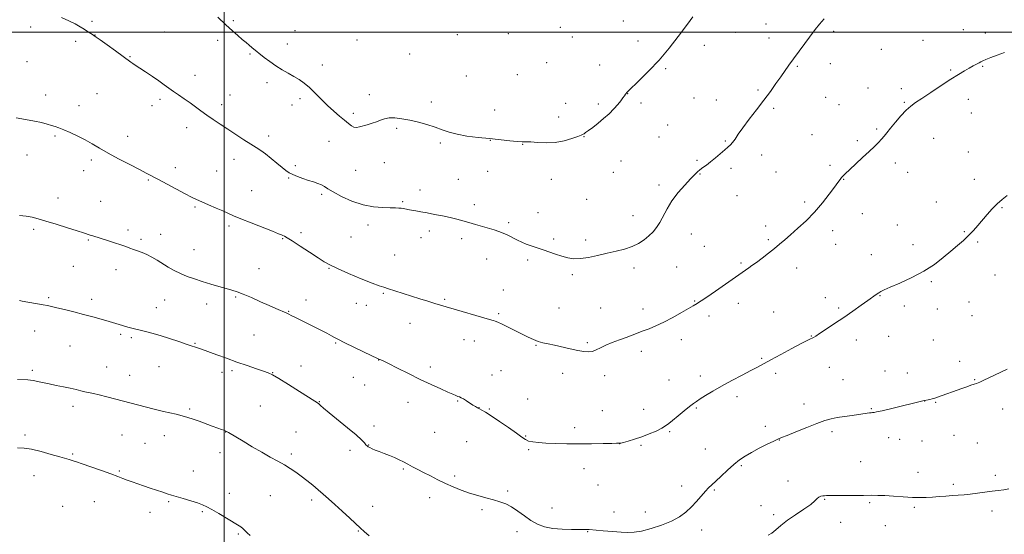
# Model space of a CAD drawing. Extents: x 2149800 to 2152700, y 359800 to 362700.
# Drawn here: x 2150379 to 2150960, y 360204 to 360507 of the extents above; entities that cross this region are included whole.
import ezdxf

# ---------------------------------------------------------------- set-up
doc = ezdxf.new("R2010")
doc.units = 0
doc.header["$MEASUREMENT"] = 0
for name, color, linetype, lineweight in [('32000', 7, 'Continuous', 0), ('DTM SPOT ELEVATION', 2, 'Continuous', 13), ('INDEX CONTOUR', 41, 'Continuous', 13), ('INTERMEDIATE CONTOUR', 44, 'Continuous', 0)]:
    doc.layers.add(name, color=color, linetype=linetype, lineweight=lineweight)

msp = doc.modelspace()

# ---------------------------------------------------------------- linework, layer by layer
at = {"layer": '32000', "flags": 128}
for points in [[(2150500, 360000), (2150500, 362500)], [(2150000, 360500), (2152500, 360500)]]:
    msp.add_lwpolyline(points, dxfattribs=at)
at = {"layer": 'DTM SPOT ELEVATION'}
for p in [(2150421.97, 360506.39, 1207.81), (2150505.38, 360506.85, 1205.8), (2150735.58, 360506.69, 1204.95), (2150819.78, 360504.81, 1207.28), (2150385.73, 360503.15, 1208.34), (2150423.78, 360498.38, 1207.98), (2150464.96, 360500.26, 1207.04), (2150541.81, 360500.97, 1205.11), (2150637.61, 360498.53, 1204.3), (2150667.67, 360499.14, 1204.3), (2150698.38, 360502.92, 1204.42), (2150801.66, 360500.06, 1206.87), (2150859.66, 360500.61, 1208.27), (2150936.22, 360501.58, 1209.38), (2150949.22, 360499.67, 1209.59), (2150412.31, 360494.7, 1208.27), (2150496.2, 360495.23, 1206.41), (2150537.38, 360493.08, 1205.44), (2150578.35, 360495.56, 1204.27), (2150705.51, 360497.18, 1204.63), (2150744.19, 360494.97, 1205.4), (2150783.42, 360492.32, 1206.51), (2150821.53, 360496.7, 1207.45), (2150912.35, 360495.31, 1209.13), (2150515.27, 360487.21, 1206.14), (2150609.58, 360487.25, 1204.65), (2150887.75, 360490.05, 1208.38), (2150383.72, 360482.77, 1208.91), (2150444.4, 360485.65, 1207.91), (2150558, 360480.76, 1205.39), (2150690.43, 360482.16, 1204.82), (2150721.7, 360480.81, 1205.17), (2150857.64, 360481.56, 1208.49), (2150482.74, 360474.53, 1207.39), (2150673.04, 360474.92, 1204.83), (2150760.6, 360478.52, 1206.19), (2150838.17, 360480.01, 1208.13), (2150928.78, 360477.76, 1209.88), (2150947.56, 360480.02, 1210.08), (2150525.34, 360470.26, 1206.4), (2150642.97, 360474.32, 1204.85), (2150394.74, 360462.98, 1209.46), (2150425.03, 360463.85, 1209.05), (2150503.5, 360462.99, 1207.22), (2150585.59, 360463.25, 1205.5), (2150738.14, 360463.83, 1206.03), (2150815.13, 360466.02, 1207.8), (2150879.88, 360467.13, 1209.14), (2150899.58, 360466.77, 1209.69), (2150462.11, 360460.46, 1208.33), (2150498.48, 360457.34, 1207.54), (2150540.05, 360457.08, 1206.63), (2150544.69, 360460.87, 1206.38), (2150622.26, 360458.89, 1205.49), (2150701.57, 360458.13, 1205.41), (2150720.81, 360457.75, 1205.7), (2150746.1, 360458.22, 1206.31), (2150777.21, 360461.23, 1206.93), (2150790.42, 360460.09, 1207.3), (2150855.07, 360461.67, 1208.83), (2150862.84, 360457.35, 1209.09), (2150901.31, 360458.7, 1209.89), (2150939.13, 360460.46, 1210.43), (2150414.31, 360456.81, 1209.46), (2150457.37, 360456.69, 1208.52), (2150576.25, 360452.11, 1205.65), (2150659.61, 360454.08, 1205.01), (2150824.34, 360455.17, 1208.23), (2150940.85, 360452.44, 1210.65), (2150697.49, 360449.95, 1205.54), (2150477.81, 360443.83, 1208.56), (2150601.86, 360443.26, 1206.27), (2150761.76, 360445.27, 1206.97), (2150885.12, 360442.88, 1209.81), (2150400.14, 360438.92, 1210.18), (2150443.05, 360438.61, 1209.42), (2150526.28, 360438.81, 1207.54), (2150561.98, 360435.75, 1206.86), (2150627.65, 360434.65, 1206.32), (2150657.16, 360436.31, 1206.06), (2150676.26, 360433.92, 1206.06), (2150712.46, 360438.52, 1206.04), (2150756.55, 360438.33, 1207.06), (2150795.69, 360435.84, 1207.9), (2150846.92, 360439.52, 1209.07), (2150873.62, 360436.03, 1209.71), (2150918.81, 360437.36, 1210.75), (2150939.25, 360429.35, 1211.17), (2150383.65, 360427.68, 1210.7), (2150421.6, 360424.6, 1210.32), (2150505.82, 360425.08, 1208.59), (2150594.59, 360423.09, 1207), (2150734.12, 360424.15, 1206.85), (2150779.1, 360424.49, 1207.83), (2150817.26, 360427.57, 1208.42), (2150896.15, 360422.86, 1210.47), (2150417.16, 360418.4, 1210.6), (2150471.28, 360420.16, 1209.51), (2150495.59, 360418.09, 1209.09), (2150541.94, 360421.41, 1207.72), (2150577.57, 360418.57, 1206.94), (2150655.47, 360417.89, 1206.78), (2150729.59, 360417.49, 1206.86), (2150780.84, 360416.44, 1208.07), (2150799.2, 360419.67, 1208.3), (2150825.62, 360417.6, 1208.53), (2150857.56, 360421.6, 1209.65), (2150903.47, 360417.36, 1210.72), (2150455.24, 360412.95, 1210.13), (2150538.06, 360413.96, 1208.12), (2150638.13, 360413.23, 1207.09), (2150693.11, 360413.28, 1206.58), (2150865.56, 360413.17, 1210.06), (2150942.75, 360413.21, 1211.53), (2150516.26, 360406.58, 1209.11), (2150615.57, 360407.07, 1207.5), (2150756.6, 360409.86, 1207.62), (2150401.89, 360402.17, 1211.41), (2150427.09, 360400.36, 1211.14), (2150557.5, 360404.4, 1208.25), (2150605.35, 360400.01, 1207.84), (2150714.02, 360401.56, 1207.12), (2150802.67, 360403.66, 1208.73), (2150842.5, 360399.84, 1209.68), (2150920.2, 360399.82, 1211.3), (2150482.89, 360396.86, 1210.19), (2150647.71, 360398.36, 1207.59), (2150685.14, 360393.65, 1207.35), (2150958.97, 360396.55, 1212.1), (2150667.96, 360387.78, 1207.75), (2150741.21, 360391.78, 1207.32), (2150876.67, 360392.94, 1210.69), (2150387.5, 360383.79, 1212.27), (2150443.29, 360383.34, 1211.61), (2150502.94, 360385.82, 1210.31), (2150545.31, 360381.88, 1209.67), (2150584.86, 360386.36, 1208.48), (2150621.04, 360382.77, 1208.41), (2150819.51, 360385.66, 1209.52), (2150859.16, 360382.95, 1210.51), (2150897.34, 360386.36, 1211.16), (2150936.8, 360382.32, 1211.91), (2150419.91, 360377.41, 1212.13), (2150450.98, 360377.77, 1211.7), (2150462.51, 360380.79, 1211.22), (2150534.47, 360378.25, 1210.1), (2150574.79, 360379.19, 1208.95), (2150616.25, 360378.89, 1208.6), (2150640.2, 360378.29, 1208.39), (2150694.5, 360377.97, 1207.75), (2150713.37, 360377.47, 1207.64), (2150775.68, 360380.98, 1208.78), (2150821.24, 360377.66, 1209.78), (2150944.63, 360376.2, 1212.15), (2150482.29, 360371.8, 1211.05), (2150783.44, 360373.66, 1209.16), (2150860.9, 360374.9, 1210.73), (2150906.51, 360374.63, 1211.55), (2150600.69, 360368.58, 1209.17), (2150654.83, 360366.27, 1208.67), (2150679.13, 360365.72, 1208.27), (2150881.85, 360368.83, 1211.33), (2150410.97, 360361.91, 1212.87), (2150436.21, 360360.06, 1212.61), (2150520.5, 360360.64, 1211.14), (2150561.81, 360360.69, 1210.09), (2150741.91, 360360.97, 1208.43), (2150767.09, 360361.5, 1209.06), (2150805.06, 360363.86, 1209.82), (2150837.87, 360361.01, 1210.59), (2150705.48, 360356.98, 1208.25), (2150917.42, 360352.84, 1212.16), (2150954.95, 360356.84, 1212.69), (2150664.69, 360348.03, 1209.22), (2150396.5, 360343.51, 1213.8), (2150421.76, 360342.54, 1213.58), (2150464.99, 360342.01, 1212.99), (2150506.77, 360343.8, 1212.18), (2150548.27, 360342.07, 1211.3), (2150593.98, 360346.01, 1210.15), (2150630.07, 360342.56, 1209.82), (2150777.69, 360341.45, 1209.92), (2150854.72, 360343.36, 1211.43), (2150887.04, 360344.65, 1212.06), (2150939.54, 360340.88, 1212.78), (2150460.05, 360337.56, 1213.28), (2150489.6, 360339.65, 1212.69), (2150538.08, 360335.35, 1211.92), (2150578.08, 360340.02, 1210.39), (2150583.9, 360338.95, 1210.37), (2150697.52, 360337.43, 1208.99), (2150722.18, 360337.26, 1208.97), (2150747.18, 360336.8, 1209.44), (2150803.54, 360340.15, 1210.5), (2150824.21, 360335.09, 1211.08), (2150862.66, 360337.43, 1211.78), (2150901.35, 360338.62, 1212.33), (2150920.89, 360336.75, 1212.56), (2150661.99, 360334.07, 1209.79), (2150786.15, 360332.66, 1210.4), (2150941.27, 360332.84, 1212.95), (2150388.24, 360323.69, 1214.68), (2150609.77, 360328.34, 1210.66), (2150438.88, 360321.77, 1214.24), (2150445.33, 360319.77, 1214.27), (2150517.62, 360321.37, 1213.05), (2150641.56, 360318.68, 1210.69), (2150647.55, 360317.91, 1210.66), (2150769.9, 360318.62, 1210.58), (2150846.58, 360320.8, 1211.95), (2150873.11, 360318.42, 1212.52), (2150892.21, 360320.59, 1212.7), (2150918.58, 360318.39, 1212.99), (2150409.05, 360314.88, 1214.87), (2150482.87, 360316.44, 1213.9), (2150565.74, 360316.63, 1212.17), (2150684.1, 360315.26, 1210.1), (2150714.3, 360316.82, 1209.78), (2150746.24, 360311.76, 1210.51), (2150591.21, 360306.69, 1212.03), (2150817.2, 360307.6, 1211.84), (2150934.13, 360305.93, 1213.52), (2150386.79, 360300.61, 1215.71), (2150430.75, 360302.48, 1215.17), (2150461.54, 360302.84, 1214.87), (2150504.72, 360300.42, 1214.29), (2150545.4, 360303.18, 1213.36), (2150621.63, 360302.46, 1211.62), (2150663.38, 360300.34, 1211.13), (2150857.22, 360302.31, 1212.8), (2150889.96, 360300.26, 1213.23), (2150444.3, 360297.68, 1215.29), (2150498.76, 360299.43, 1214.44), (2150528.73, 360299.12, 1213.96), (2150576.28, 360296.55, 1212.05), (2150658.09, 360297.92, 1211.3), (2150699.81, 360298.83, 1210.57), (2150724.56, 360297.46, 1210.49), (2150762.44, 360294.91, 1211.09), (2150781.06, 360297.18, 1211.53), (2150825.44, 360298.85, 1212.4), (2150865.17, 360295.07, 1213.13), (2150903.23, 360299.06, 1213.41), (2150942.87, 360295.01, 1213.93), (2150583.01, 360291.95, 1212.02), (2150679.05, 360283.68, 1211.5), (2150802.75, 360285.04, 1212.44), (2150410.86, 360279.27, 1216.48), (2150479.58, 360277.72, 1215.8), (2150521.31, 360279.56, 1214.99), (2150556.21, 360282.13, 1213.94), (2150608.53, 360281.67, 1212.63), (2150637.82, 360282.49, 1212.1), (2150650.5, 360278.6, 1211.97), (2150656.56, 360277.72, 1211.89), (2150747.62, 360277.66, 1211.19), (2150778.68, 360278.44, 1212.14), (2150842.25, 360280.78, 1213.47), (2150881.84, 360278.06, 1213.9), (2150913.4, 360282.49, 1214.01), (2150919.97, 360281.65, 1214.08), (2150959.44, 360277.68, 1214.53), (2150723.11, 360276.75, 1211.24), (2150588.49, 360267.78, 1213.62), (2150706.94, 360266.7, 1211.74), (2150819.32, 360267.58, 1213.61), (2150382.44, 360262.46, 1217.68), (2150439.72, 360262.5, 1216.88), (2150464.68, 360262.12, 1216.61), (2150500.92, 360264.11, 1216.03), (2150542.45, 360264.22, 1215.13), (2150624.29, 360264.02, 1213.06), (2150678.02, 360261.89, 1211.92), (2150762.96, 360264.46, 1212.19), (2150827.59, 360259.5, 1214.03), (2150858.79, 360264.43, 1214.32), (2150892.11, 360260.8, 1214.62), (2150898.68, 360259.95, 1214.68), (2150930.65, 360262.22, 1214.74), (2150453.31, 360257.59, 1216.92), (2150585.3, 360256.62, 1213.95), (2150643.17, 360258.53, 1212.91), (2150679.8, 360253.86, 1212.11), (2150733.44, 360257.26, 1212.01), (2150746.01, 360256.32, 1212.22), (2150783.97, 360254.25, 1213.16), (2150911.91, 360258.89, 1214.76), (2150944.47, 360257.8, 1214.96), (2150410.67, 360251.17, 1217.82), (2150497.49, 360252.09, 1216.55), (2150539.59, 360251.14, 1215.65), (2150574.34, 360253.41, 1214.34), (2150605.77, 360242.38, 1214.14), (2150712.29, 360242.58, 1212.38), (2150805.26, 360244.42, 1214.18), (2150875.62, 360246.74, 1215.14), (2150387.85, 360238.35, 1218.73), (2150438.18, 360241.25, 1217.84), (2150481.77, 360241.27, 1217.24), (2150636, 360238.33, 1213.76), (2150909.45, 360240.31, 1215.45), (2150955.06, 360238.64, 1215.69), (2150720.54, 360232.96, 1212.85), (2150769.95, 360232.39, 1213.52), (2150832.8, 360235.34, 1215.55), (2150930.4, 360233.37, 1215.74), (2150502.97, 360228.01, 1217.42), (2150527.25, 360226.73, 1216.96), (2150621.24, 360225.45, 1214.41), (2150667.38, 360229.47, 1213.79), (2150789.26, 360230.05, 1214.14), (2150404.8, 360220.35, 1219.34), (2150423.4, 360223.16, 1218.93), (2150467.19, 360223.19, 1218.18), (2150551.57, 360224.14, 1216.4), (2150587.6, 360220.37, 1215.23), (2150693.39, 360219.39, 1213.42), (2150816.78, 360220.66, 1215.27), (2150854.48, 360224.41, 1216.1), (2150880.85, 360222.6, 1216.18), (2150907.35, 360219.83, 1216.2), (2150456.22, 360216.71, 1218.55), (2150487.19, 360217.26, 1218.18), (2150652.17, 360218.32, 1214.22), (2150730.15, 360216.93, 1213.48), (2150748.55, 360216.94, 1213.45), (2150824.32, 360215.35, 1215.56), (2150953.09, 360217.64, 1216.4), (2150863.93, 360210.81, 1216.68), (2150890.27, 360208.97, 1216.64), (2150508.42, 360204.01, 1218.19), (2150579.25, 360205.81, 1216.11), (2150672.76, 360205.49, 1214.4), (2150714.56, 360205.32, 1214.06), (2150781.86, 360206.3, 1214.49)]:
    msp.add_point(p, dxfattribs=at)
at = {"layer": 'INDEX CONTOUR'}
msp.add_polyline3d([(2150960.567, 360488.178, 1210), (2150956.152, 360486.544, 1210), (2150952.409, 360485.076, 1210), (2150949.587, 360483.924, 1210), (2150947.8, 360483.17, 1210), (2150946.622, 360482.628, 1210), (2150945.489, 360482.047, 1210), (2150943.945, 360481.221, 1210), (2150941.953, 360480.135, 1210), (2150939.582, 360478.822, 1210), (2150936.826, 360477.258, 1210), (2150933.382, 360475.201, 1210), (2150928.869, 360472.353, 1210), (2150923.156, 360468.599, 1210), (2150917.093, 360464.558, 1210), (2150911.774, 360461.032, 1210), (2150907.972, 360458.545, 1210), (2150905.169, 360456.524, 1210), (2150902.523, 360454.117, 1210), (2150899.421, 360450.745, 1210), (2150896.159, 360446.903, 1210), (2150893.26, 360443.357, 1210), (2150891.097, 360440.678, 1210), (2150889.435, 360438.653, 1210), (2150887.888, 360436.873, 1210), (2150886.092, 360434.959, 1210), (2150883.774, 360432.648, 1210), (2150880.684, 360429.704, 1210), (2150876.75, 360426.05, 1210), (2150869.062, 360418.961, 1210), (2150866.72, 360416.744, 1210), (2150865.323, 360415.336, 1210), (2150864.403, 360414.295, 1210), (2150863.505, 360413.17, 1210), (2150862.223, 360411.463, 1210), (2150860.165, 360408.665, 1210), (2150857.047, 360404.464, 1210), (2150853.029, 360399.333, 1210), (2150848.38, 360393.939, 1210), (2150843.401, 360388.867, 1210), (2150838.528, 360384.361, 1210), (2150834.225, 360380.58, 1210), (2150830.788, 360377.585, 1210), (2150827.816, 360375.037, 1210), (2150824.737, 360372.5, 1210), (2150821.162, 360369.674, 1210), (2150817.434, 360366.806, 1210), (2150814.079, 360364.277, 1210), (2150811.496, 360362.375, 1210), (2150809.579, 360361.001, 1210), (2150789.98, 360347.363, 1210), (2150784.797, 360343.775, 1210), (2150781.585, 360341.584, 1210), (2150779.94, 360340.506, 1210), (2150779.067, 360339.982, 1210), (2150776.737, 360338.647, 1210), (2150769.86, 360334.65, 1210), (2150764.71, 360331.743, 1210), (2150759.466, 360328.976, 1210), (2150754.81, 360326.81, 1210), (2150750.774, 360325.161, 1210), (2150747.227, 360323.809, 1210), (2150740.805, 360321.302, 1210), (2150737.284, 360319.968, 1210), (2150733.246, 360318.501, 1210), (2150729.061, 360316.944, 1210), (2150725.242, 360315.368, 1210), (2150722.162, 360313.859, 1210), (2150719.639, 360312.585, 1210), (2150717.351, 360311.732, 1210), (2150714.978, 360311.439, 1210), (2150712.195, 360311.66, 1210), (2150708.679, 360312.302, 1210), (2150704.272, 360313.253, 1210), (2150694.954, 360315.343, 1210), (2150691.214, 360316.147, 1210), (2150688.099, 360316.865, 1210), (2150685.29, 360317.684, 1210), (2150682.483, 360318.761, 1210), (2150679.43, 360320.154, 1210), (2150675.898, 360321.892, 1210), (2150667.634, 360326.02, 1210), (2150664.051, 360327.772, 1210), (2150661.534, 360328.939, 1210), (2150659.927, 360329.617, 1210), (2150658.908, 360329.99, 1210), (2150658.052, 360330.262, 1210), (2150631.043, 360338.01, 1210), (2150627.649, 360338.999, 1210), (2150624.285, 360340.019, 1210), (2150620.183, 360341.306, 1210), (2150615.441, 360342.822, 1210), (2150600.723, 360347.577, 1210), (2150596.999, 360348.743, 1210), (2150594.299, 360349.551, 1210), (2150591.547, 360350.458, 1210), (2150587.361, 360352.041, 1210), (2150580.898, 360354.658, 1210), (2150573.455, 360357.782, 1210), (2150566.866, 360360.665, 1210), (2150562.406, 360362.804, 1210), (2150559.118, 360364.681, 1210), (2150555.487, 360367.028, 1210), (2150550.471, 360370.305, 1210), (2150544.918, 360373.902, 1210), (2150540.148, 360376.943, 1210), (2150537.149, 360378.777, 1210), (2150535.564, 360379.659, 1210), (2150534.704, 360380.07, 1210), (2150533.844, 360380.467, 1210), (2150532.11, 360381.205, 1210), (2150528.592, 360382.614, 1210), (2150516.015, 360387.524, 1210), (2150509.871, 360389.977, 1210), (2150505.58, 360391.794, 1210), (2150499.292, 360394.632, 1210), (2150495.281, 360396.347, 1210), (2150490.868, 360398.2, 1210), (2150486.842, 360399.916, 1210), (2150483.696, 360401.345, 1210), (2150480.753, 360402.807, 1210), (2150477.045, 360404.745, 1210), (2150466.284, 360410.425, 1210), (2150461.178, 360413.144, 1210), (2150454.07, 360416.969, 1210), (2150449.977, 360419.106, 1210), (2150444.266, 360422.027, 1210), (2150437.705, 360425.414, 1210), (2150431.467, 360428.76, 1210), (2150426.414, 360431.671, 1210), (2150422.177, 360434.21, 1210), (2150418.076, 360436.552, 1210), (2150413.643, 360438.812, 1210), (2150409.23, 360440.862, 1210), (2150405.401, 360442.515, 1210), (2150402.536, 360443.654, 1210), (2150400.288, 360444.444, 1210), (2150398.125, 360445.123, 1210), (2150395.564, 360445.883, 1210), (2150392.288, 360446.737, 1210), (2150388.029, 360447.652, 1210), (2150382.729, 360448.585, 1210), (2150377.191, 360449.454, 1210)], dxfattribs=at)
at = {"layer": 'INTERMEDIATE CONTOUR'}
for points in [[(2150854.15, 360508.001, 1208), (2150851.333, 360504.906, 1208), (2150848.802, 360501.704, 1208), (2150839.296, 360488.893, 1208), (2150836.026, 360484.437, 1208), (2150833.308, 360480.637, 1208), (2150828.463, 360473.695, 1208), (2150825.647, 360469.717, 1208), (2150822.352, 360465.168, 1208), (2150818.52, 360460.015, 1208), (2150814.2, 360454.337, 1208), (2150809.872, 360448.671, 1208), (2150806.123, 360443.669, 1208), (2150803.387, 360439.83, 1208), (2150801.477, 360437.052, 1208), (2150800.049, 360435.082, 1208), (2150798.768, 360433.638, 1208), (2150797.323, 360432.32, 1208), (2150795.413, 360430.698, 1208), (2150789.932, 360425.974, 1208), (2150787.063, 360423.595, 1208), (2150784.58, 360421.682, 1208), (2150782.508, 360420.168, 1208), (2150780.795, 360418.886, 1208), (2150779.314, 360417.621, 1208), (2150777.633, 360415.969, 1208), (2150775.243, 360413.476, 1208), (2150771.842, 360409.844, 1208), (2150767.949, 360405.401, 1208), (2150764.289, 360400.627, 1208), (2150761.413, 360395.959, 1208), (2150757.205, 360387.891, 1208), (2150755.244, 360384.819, 1208), (2150753.117, 360382.245, 1208), (2150750.7, 360379.907, 1208), (2150747.876, 360377.613, 1208), (2150744.569, 360375.453, 1208), (2150740.709, 360373.587, 1208), (2150736.261, 360372.112, 1208), (2150731.31, 360370.881, 1208), (2150725.976, 360369.681, 1208), (2150720.425, 360368.388, 1208), (2150715.028, 360367.221, 1208), (2150710.203, 360366.489, 1208), (2150706.221, 360366.422, 1208), (2150702.748, 360366.941, 1208), (2150699.297, 360367.893, 1208), (2150695.533, 360369.117, 1208), (2150688.221, 360371.619, 1208), (2150682.941, 360373.358, 1208), (2150680.669, 360374.154, 1208), (2150678.298, 360375.082, 1208), (2150675.775, 360376.171, 1208), (2150673.101, 360377.425, 1208), (2150667.445, 360380.228, 1208), (2150664.669, 360381.498, 1208), (2150662.012, 360382.53, 1208), (2150659.257, 360383.436, 1208), (2150652.426, 360385.489, 1208), (2150648.429, 360386.677, 1208), (2150644.489, 360387.822, 1208), (2150640.846, 360388.834, 1208), (2150637.249, 360389.758, 1208), (2150633.323, 360390.675, 1208), (2150628.84, 360391.638, 1208), (2150624.148, 360392.587, 1208), (2150619.739, 360393.435, 1208), (2150616.021, 360394.112, 1208), (2150613.069, 360394.624, 1208), (2150609.378, 360395.251, 1208), (2150608.352, 360395.44, 1208), (2150607.52, 360395.609, 1208), (2150606.646, 360395.797, 1208), (2150605.652, 360395.994, 1208), (2150604.505, 360396.179, 1208), (2150603.104, 360396.334, 1208), (2150601.092, 360396.445, 1208), (2150598.048, 360396.503, 1208), (2150593.679, 360396.571, 1208), (2150588.208, 360397, 1208), (2150581.985, 360398.217, 1208), (2150575.436, 360400.458, 1208), (2150569.294, 360403.22, 1208), (2150564.369, 360405.809, 1208), (2150561.191, 360407.695, 1208), (2150559.174, 360408.985, 1208), (2150557.452, 360409.947, 1208), (2150555.321, 360410.815, 1208), (2150552.706, 360411.694, 1208), (2150549.695, 360412.655, 1208), (2150546.422, 360413.744, 1208), (2150543.214, 360414.904, 1208), (2150540.447, 360416.051, 1208), (2150538.332, 360417.167, 1208), (2150536.44, 360418.491, 1208), (2150534.177, 360420.328, 1208), (2150531.14, 360422.844, 1208), (2150527.692, 360425.653, 1208), (2150524.386, 360428.227, 1208), (2150521.584, 360430.215, 1208), (2150518.891, 360431.955, 1208), (2150515.718, 360433.959, 1208), (2150511.655, 360436.596, 1208), (2150502.21, 360442.812, 1208), (2150497.691, 360445.765, 1208), (2150493.532, 360448.515, 1208), (2150489.75, 360451.12, 1208), (2150486.326, 360453.633, 1208), (2150483.097, 360456.074, 1208), (2150479.865, 360458.457, 1208), (2150476.5, 360460.786, 1208), (2150473.159, 360463.025, 1208), (2150470.07, 360465.127, 1208), (2150467.344, 360467.093, 1208), (2150464.635, 360469.1, 1208), (2150461.484, 360471.37, 1208), (2150457.635, 360474.008, 1208), (2150453.656, 360476.656, 1208), (2150450.322, 360478.838, 1208), (2150446.942, 360481.02, 1208), (2150446.053, 360481.615, 1208), (2150444.992, 360482.368, 1208), (2150435.856, 360489.004, 1208), (2150430.964, 360492.54, 1208), (2150426.846, 360495.499, 1208), (2150424.407, 360497.221, 1208), (2150423.166, 360498.063, 1208), (2150422.29, 360498.633, 1208), (2150419.459, 360500.513, 1208), (2150417.424, 360501.824, 1208), (2150414.989, 360503.318, 1208), (2150412.034, 360504.99, 1208), (2150408.413, 360506.839, 1208), (2150404.051, 360508.83, 1208)], [(2150776.682, 360509.157, 1206), (2150775.057, 360506.937, 1206), (2150772.283, 360503.228, 1206), (2150768.007, 360497.587, 1206), (2150762.608, 360490.722, 1206), (2150756.641, 360483.629, 1206), (2150750.682, 360477.197, 1206), (2150745.36, 360471.88, 1206), (2150737.954, 360464.807, 1206), (2150737.543, 360464.38, 1206), (2150737.211, 360464.002, 1206), (2150736.783, 360463.452, 1206), (2150736.179, 360462.585, 1206), (2150735.31, 360461.284, 1206), (2150734.06, 360459.538, 1206), (2150732.306, 360457.364, 1206), (2150729.969, 360454.805, 1206), (2150727.143, 360452, 1206), (2150723.97, 360449.117, 1206), (2150720.633, 360446.334, 1206), (2150717.497, 360443.876, 1206), (2150714.97, 360441.98, 1206), (2150713.344, 360440.802, 1206), (2150712.441, 360440.182, 1206), (2150711.963, 360439.88, 1206), (2150711.564, 360439.656, 1206), (2150710.688, 360439.284, 1206), (2150708.728, 360438.539, 1206), (2150705.268, 360437.316, 1206), (2150700.639, 360435.981, 1206), (2150695.364, 360435.021, 1206), (2150689.965, 360434.776, 1206), (2150684.981, 360435.003, 1206), (2150680.95, 360435.314, 1206), (2150678.15, 360435.42, 1206), (2150675.804, 360435.433, 1206), (2150672.874, 360435.564, 1206), (2150668.561, 360435.968, 1206), (2150656.661, 360437.295, 1206), (2150649.903, 360438.022, 1206), (2150643.305, 360438.83, 1206), (2150637.45, 360439.818, 1206), (2150632.711, 360441.055, 1206), (2150628.607, 360442.482, 1206), (2150624.444, 360444.008, 1206), (2150619.712, 360445.539, 1206), (2150614.622, 360446.961, 1206), (2150609.569, 360448.158, 1206), (2150604.903, 360449.022, 1206), (2150600.796, 360449.483, 1206), (2150597.375, 360449.477, 1206), (2150594.674, 360448.987, 1206), (2150592.358, 360448.167, 1206), (2150589.998, 360447.219, 1206), (2150587.296, 360446.308, 1206), (2150584.475, 360445.48, 1206), (2150579.801, 360444.145, 1206), (2150578.102, 360443.835, 1206), (2150576.593, 360444.001, 1206), (2150575.068, 360444.788, 1206), (2150573.295, 360446.184, 1206), (2150571.036, 360448.139, 1206), (2150568.131, 360450.601, 1206), (2150564.731, 360453.522, 1206), (2150561.066, 360456.854, 1206), (2150557.35, 360460.494, 1206), (2150553.731, 360464.124, 1206), (2150550.341, 360467.37, 1206), (2150547.251, 360469.967, 1206), (2150544.279, 360472.078, 1206), (2150541.183, 360473.973, 1206), (2150537.783, 360475.891, 1206), (2150534.164, 360477.948, 1206), (2150530.476, 360480.225, 1206), (2150526.885, 360482.736, 1206), (2150523.638, 360485.214, 1206), (2150516.383, 360491.031, 1206), (2150514.809, 360492.322, 1206), (2150512.908, 360493.907, 1206), (2150510.669, 360495.809, 1206), (2150508.046, 360498.084, 1206), (2150504.87, 360500.91, 1206), (2150500.942, 360504.498, 1206), (2150496.222, 360508.898, 1206)], [(2150962.166, 360403.666, 1212), (2150959.048, 360401.334, 1212), (2150956.104, 360398.766, 1212), (2150953.185, 360395.801, 1212), (2150950.304, 360392.573, 1212), (2150944.827, 360386.121, 1212), (2150942.15, 360383.081, 1212), (2150939.345, 360380.145, 1212), (2150936.283, 360377.258, 1212), (2150932.849, 360374.246, 1212), (2150928.931, 360370.902, 1212), (2150924.409, 360367.102, 1212), (2150919.122, 360363.046, 1212), (2150912.898, 360359.018, 1212), (2150905.796, 360355.287, 1212), (2150898.79, 360352.09, 1212), (2150893.082, 360349.65, 1212), (2150889.524, 360348.088, 1212), (2150887.555, 360347.107, 1212), (2150886.267, 360346.305, 1212), (2150884.842, 360345.313, 1212), (2150879.941, 360341.805, 1212), (2150875.905, 360338.944, 1212), (2150871.007, 360335.512, 1212), (2150865.632, 360331.801, 1212), (2150860.2, 360328.12, 1212), (2150855.271, 360324.83, 1212), (2150851.434, 360322.309, 1212), (2150849.081, 360320.804, 1212), (2150847.804, 360320.046, 1212), (2150846.994, 360319.634, 1212), (2150846.017, 360319.165, 1212), (2150844.143, 360318.22, 1212), (2150840.614, 360316.376, 1212), (2150835.048, 360313.413, 1212), (2150828.558, 360309.928, 1212), (2150822.632, 360306.724, 1212), (2150814.795, 360302.463, 1212), (2150810.867, 360300.391, 1212), (2150805.634, 360297.688, 1212), (2150799.596, 360294.547, 1212), (2150793.604, 360291.327, 1212), (2150788.378, 360288.348, 1212), (2150784.131, 360285.779, 1212), (2150780.947, 360283.752, 1212), (2150778.765, 360282.284, 1212), (2150776.942, 360280.94, 1212), (2150774.693, 360279.167, 1212), (2150771.493, 360276.612, 1212), (2150767.885, 360273.707, 1212), (2150764.673, 360271.08, 1212), (2150762.396, 360269.185, 1212), (2150760.517, 360267.771, 1212), (2150758.234, 360266.412, 1212), (2150754.951, 360264.79, 1212), (2150750.898, 360263.022, 1212), (2150746.512, 360261.332, 1212), (2150742.231, 360259.91, 1212), (2150738.48, 360258.815, 1212), (2150735.685, 360258.071, 1212), (2150734.121, 360257.677, 1212), (2150733.458, 360257.537, 1212), (2150733.216, 360257.528, 1212), (2150732.858, 360257.545, 1212), (2150731.627, 360257.538, 1212), (2150728.709, 360257.475, 1212), (2150723.579, 360257.343, 1212), (2150716.86, 360257.206, 1212), (2150709.463, 360257.149, 1212), (2150702.211, 360257.234, 1212), (2150695.563, 360257.431, 1212), (2150689.893, 360257.687, 1212), (2150685.47, 360257.971, 1212), (2150682.151, 360258.345, 1212), (2150679.692, 360258.889, 1212), (2150677.752, 360259.725, 1212), (2150675.611, 360261.135, 1212), (2150672.45, 360263.439, 1212), (2150667.786, 360266.763, 1212), (2150662.462, 360270.462, 1212), (2150657.656, 360273.697, 1212), (2150654.265, 360275.836, 1212), (2150652.083, 360277.079, 1212), (2150650.626, 360277.831, 1212), (2150649.447, 360278.455, 1212), (2150648.261, 360279.147, 1212), (2150646.819, 360280.061, 1212), (2150642.977, 360282.588, 1212), (2150641.179, 360283.705, 1212), (2150639.834, 360284.426, 1212), (2150638.804, 360284.865, 1212), (2150637.857, 360285.216, 1212), (2150636.718, 360285.675, 1212), (2150634.955, 360286.441, 1212), (2150632.096, 360287.716, 1212), (2150627.801, 360289.652, 1212), (2150622.257, 360292.2, 1212), (2150615.781, 360295.264, 1212), (2150608.806, 360298.67, 1212), (2150602.216, 360301.948, 1212), (2150597.01, 360304.554, 1212), (2150593.896, 360306.096, 1212), (2150592.419, 360306.802, 1212), (2150591.83, 360307.052, 1212), (2150591.358, 360307.237, 1212), (2150590.125, 360307.793, 1212), (2150587.231, 360309.166, 1212), (2150571.303, 360316.848, 1212), (2150567.04, 360318.881, 1212), (2150566.243, 360319.299, 1212), (2150565.121, 360319.936, 1212), (2150563.299, 360320.953, 1212), (2150560.526, 360322.438, 1212), (2150556.704, 360324.413, 1212), (2150552.339, 360326.629, 1212), (2150544.5, 360330.564, 1212), (2150541.67, 360331.972, 1212), (2150539.585, 360332.995, 1212), (2150538.155, 360333.678, 1212), (2150536.978, 360334.211, 1212), (2150530.587, 360337.026, 1212), (2150526.594, 360338.812, 1212), (2150521.544, 360341.083, 1212), (2150516.154, 360343.469, 1212), (2150511.317, 360345.511, 1212), (2150507.635, 360346.894, 1212), (2150504.546, 360347.867, 1212), (2150501.192, 360348.822, 1212), (2150496.947, 360350.06, 1212), (2150492.091, 360351.515, 1212), (2150487.131, 360353.03, 1212), (2150482.484, 360354.493, 1212), (2150478.199, 360355.983, 1212), (2150474.233, 360357.621, 1212), (2150470.541, 360359.491, 1212), (2150467.065, 360361.517, 1212), (2150460.531, 360365.562, 1212), (2150457.426, 360367.37, 1212), (2150454.444, 360368.908, 1212), (2150451.606, 360370.117, 1212), (2150448.953, 360371.078, 1212), (2150446.535, 360371.907, 1212), (2150444.319, 360372.715, 1212), (2150441.951, 360373.597, 1212), (2150438.997, 360374.645, 1212), (2150435.211, 360375.899, 1212), (2150431.11, 360377.21, 1212), (2150422.583, 360379.89, 1212), (2150420.97, 360380.411, 1212), (2150417.05, 360381.702, 1212), (2150413.249, 360382.918, 1212), (2150407.539, 360384.713, 1212), (2150400.941, 360386.761, 1212), (2150394.841, 360388.623, 1212), (2150390.246, 360389.964, 1212), (2150386.658, 360390.861, 1212), (2150383.201, 360391.494, 1212), (2150379.206, 360392.006, 1212)], [(2150962.076, 360301.292, 1214), (2150954.686, 360297.783, 1214), (2150948.268, 360294.715, 1214), (2150945.87, 360293.619, 1214), (2150944.082, 360292.889, 1214), (2150942.522, 360292.342, 1214), (2150940.707, 360291.745, 1214), (2150938.272, 360290.913, 1214), (2150935.325, 360289.88, 1214), (2150920.952, 360284.77, 1214), (2150919.314, 360284.227, 1214), (2150917.851, 360283.8, 1214), (2150916.368, 360283.431, 1214), (2150912.284, 360282.519, 1214), (2150893.97, 360278.129, 1214), (2150888.299, 360276.784, 1214), (2150885.021, 360276.023, 1214), (2150883.611, 360275.724, 1214), (2150883.067, 360275.654, 1214), (2150882.546, 360275.614, 1214), (2150881.823, 360275.548, 1214), (2150880.829, 360275.436, 1214), (2150879.458, 360275.256, 1214), (2150870.582, 360274.03, 1214), (2150866.111, 360273.379, 1214), (2150861.823, 360272.68, 1214), (2150858.148, 360271.929, 1214), (2150854.457, 360270.892, 1214), (2150849.856, 360269.275, 1214), (2150843.839, 360266.94, 1214), (2150837.464, 360264.37, 1214), (2150832.177, 360262.204, 1214), (2150828.945, 360260.868, 1214), (2150826.812, 360259.938, 1214), (2150824.345, 360258.78, 1214), (2150820.503, 360256.929, 1214), (2150815.818, 360254.603, 1214), (2150811.217, 360252.194, 1214), (2150807.388, 360249.967, 1214), (2150804.054, 360247.682, 1214), (2150800.703, 360244.977, 1214), (2150796.991, 360241.65, 1214), (2150793.271, 360238.159, 1214), (2150790.07, 360235.127, 1214), (2150787.733, 360232.96, 1214), (2150785.89, 360231.211, 1214), (2150783.991, 360229.217, 1214), (2150778.798, 360223.274, 1214), (2150775.74, 360219.968, 1214), (2150772.509, 360216.911, 1214), (2150768.762, 360214.127, 1214), (2150764.054, 360211.561, 1214), (2150758.183, 360209.203, 1214), (2150751.926, 360207.213, 1214), (2150746.305, 360205.793, 1214), (2150742.002, 360205.076, 1214), (2150738.33, 360204.924, 1214), (2150734.262, 360205.129, 1214), (2150729.139, 360205.501, 1214), (2150723.768, 360205.919, 1214), (2150715.364, 360206.614, 1214), (2150714.696, 360206.654, 1214), (2150713.938, 360206.662, 1214), (2150709.594, 360206.63, 1214), (2150705.025, 360206.631, 1214), (2150699.462, 360206.804, 1214), (2150693.898, 360207.324, 1214), (2150689.103, 360208.346, 1214), (2150684.943, 360209.918, 1214), (2150681.06, 360212.067, 1214), (2150677.179, 360214.737, 1214), (2150673.342, 360217.54, 1214), (2150669.677, 360220.008, 1214), (2150666.232, 360221.8, 1214), (2150662.754, 360223.095, 1214), (2150658.913, 360224.201, 1214), (2150654.482, 360225.376, 1214), (2150649.65, 360226.698, 1214), (2150644.708, 360228.193, 1214), (2150639.89, 360229.885, 1214), (2150635.201, 360231.771, 1214), (2150630.591, 360233.846, 1214), (2150626.045, 360236.074, 1214), (2150621.699, 360238.311, 1214), (2150617.725, 360240.385, 1214), (2150614.248, 360242.17, 1214), (2150611.196, 360243.721, 1214), (2150608.451, 360245.141, 1214), (2150605.882, 360246.514, 1214), (2150603.312, 360247.854, 1214), (2150600.555, 360249.155, 1214), (2150597.506, 360250.41, 1214), (2150594.396, 360251.587, 1214), (2150591.542, 360252.652, 1214), (2150589.198, 360253.576, 1214), (2150587.375, 360254.353, 1214), (2150586.024, 360254.983, 1214), (2150585.071, 360255.492, 1214), (2150584.349, 360256.013, 1214), (2150583.665, 360256.706, 1214), (2150582.751, 360257.769, 1214), (2150581.022, 360259.559, 1214), (2150577.819, 360262.469, 1214), (2150572.824, 360266.657, 1214), (2150562.043, 360275.452, 1214), (2150558.727, 360278.238, 1214), (2150556.874, 360279.873, 1214), (2150555.868, 360280.786, 1214), (2150555.036, 360281.445, 1214), (2150553.454, 360282.486, 1214), (2150544.559, 360288.118, 1214), (2150538.025, 360292.234, 1214), (2150532.3, 360295.784, 1214), (2150528.616, 360297.934, 1214), (2150526.073, 360299.129, 1214), (2150523.243, 360300.132, 1214), (2150519.021, 360301.551, 1214), (2150513.611, 360303.385, 1214), (2150507.54, 360305.481, 1214), (2150501.36, 360307.668, 1214), (2150495.707, 360309.702, 1214), (2150486.679, 360312.972, 1214), (2150485.399, 360313.422, 1214), (2150478.204, 360315.88, 1214), (2150473.344, 360317.529, 1214), (2150467.705, 360319.404, 1214), (2150462.152, 360321.168, 1214), (2150457.393, 360322.557, 1214), (2150453.497, 360323.586, 1214), (2150450.379, 360324.34, 1214), (2150447.888, 360324.919, 1214), (2150445.621, 360325.466, 1214), (2150443.115, 360326.136, 1214), (2150439.998, 360327.047, 1214), (2150432.069, 360329.424, 1214), (2150427.447, 360330.759, 1214), (2150422.426, 360332.155, 1214), (2150416.998, 360333.603, 1214), (2150411.268, 360335.073, 1214), (2150405.8, 360336.433, 1214), (2150401.271, 360337.529, 1214), (2150398.102, 360338.263, 1214), (2150395.682, 360338.773, 1214), (2150393.142, 360339.252, 1214), (2150380.773, 360341.472, 1214), (2150379.233, 360341.734, 1214)], [(2150585.602, 360203.006, 1216), (2150582.581, 360205.547, 1216), (2150580.429, 360207.47, 1216), (2150574.175, 360213.299, 1216), (2150569.689, 360217.451, 1216), (2150565.306, 360221.476, 1216), (2150561.658, 360224.779, 1216), (2150558.532, 360227.535, 1216), (2150555.506, 360230.114, 1216), (2150552.256, 360232.799, 1216), (2150548.861, 360235.515, 1216), (2150545.501, 360238.1, 1216), (2150542.287, 360240.441, 1216), (2150539.061, 360242.616, 1216), (2150535.595, 360244.754, 1216), (2150531.69, 360246.984, 1216), (2150527.246, 360249.449, 1216), (2150522.19, 360252.29, 1216), (2150516.602, 360255.537, 1216), (2150511.178, 360258.757, 1216), (2150502.524, 360263.942, 1216), (2150501.814, 360264.348, 1216), (2150501.376, 360264.573, 1216), (2150500.996, 360264.739, 1216), (2150499.792, 360265.214, 1216), (2150498.493, 360265.713, 1216), (2150496.297, 360266.534, 1216), (2150493.031, 360267.732, 1216), (2150485.244, 360270.549, 1216), (2150481.777, 360271.777, 1216), (2150478.561, 360272.839, 1216), (2150475.257, 360273.792, 1216), (2150471.627, 360274.686, 1216), (2150464.247, 360276.334, 1216), (2150460.976, 360277.104, 1216), (2150457.827, 360277.894, 1216), (2150436.116, 360283.588, 1216), (2150430.865, 360284.949, 1216), (2150426.299, 360286.088, 1216), (2150422.85, 360286.882, 1216), (2150417.877, 360287.947, 1216), (2150415.417, 360288.533, 1216), (2150412.592, 360289.217, 1216), (2150409.214, 360289.982, 1216), (2150405.2, 360290.809, 1216), (2150400.871, 360291.668, 1216), (2150396.649, 360292.529, 1216), (2150392.902, 360293.352, 1216), (2150389.791, 360294.065, 1216), (2150387.423, 360294.587, 1216), (2150385.749, 360294.87, 1216), (2150384.108, 360294.994, 1216), (2150377.959, 360295.183, 1216)], [(2150515.308, 360203.08, 1218), (2150513.615, 360204.777, 1218), (2150512.307, 360206.151, 1218), (2150511.122, 360207.284, 1218), (2150509.776, 360208.3, 1218), (2150507.898, 360209.488, 1218), (2150496.798, 360216.174, 1218), (2150492.823, 360218.502, 1218), (2150489.827, 360220.121, 1218), (2150487.251, 360221.261, 1218), (2150484.253, 360222.315, 1218), (2150480.27, 360223.571, 1218), (2150475.864, 360224.906, 1218), (2150468.9, 360226.991, 1218), (2150466.444, 360227.757, 1218), (2150463.774, 360228.637, 1218), (2150456.424, 360231.139, 1218), (2150452.463, 360232.471, 1218), (2150445.63, 360234.715, 1218), (2150442.804, 360235.704, 1218), (2150440.227, 360236.705, 1218), (2150437.268, 360237.891, 1218), (2150433.17, 360239.454, 1218), (2150427.537, 360241.483, 1218), (2150421.401, 360243.629, 1218), (2150416.154, 360245.438, 1218), (2150412.821, 360246.574, 1218), (2150410.969, 360247.19, 1218), (2150409.798, 360247.557, 1218), (2150408.537, 360247.936, 1218), (2150403.115, 360249.528, 1218), (2150397.984, 360251.017, 1218), (2150392.011, 360252.652, 1218), (2150386.379, 360253.987, 1218), (2150381.933, 360254.675, 1218), (2150378.148, 360254.79, 1218)], [(2150963.154, 360230.698, 1216), (2150960.059, 360230.173, 1216), (2150956.825, 360229.727, 1216), (2150953.183, 360229.244, 1216), (2150944.549, 360228.025, 1216), (2150940.332, 360227.49, 1216), (2150936.641, 360227.132, 1216), (2150933.237, 360226.889, 1216), (2150929.745, 360226.667, 1216), (2150925.901, 360226.396, 1216), (2150921.88, 360226.098, 1216), (2150917.973, 360225.823, 1216), (2150914.331, 360225.619, 1216), (2150910.565, 360225.541, 1216), (2150906.152, 360225.642, 1216), (2150900.794, 360225.942, 1216), (2150895.101, 360226.329, 1216), (2150889.911, 360226.656, 1216), (2150885.75, 360226.813, 1216), (2150881.916, 360226.837, 1216), (2150877.394, 360226.803, 1216), (2150871.566, 360226.771, 1216), (2150860.233, 360226.73, 1216), (2150857.067, 360226.707, 1216), (2150855.397, 360226.675, 1216), (2150854.351, 360226.628, 1216), (2150853.233, 360226.541, 1216), (2150852.045, 360226.315, 1216), (2150850.962, 360225.83, 1216), (2150850.014, 360224.961, 1216), (2150848.641, 360223.564, 1216), (2150846.138, 360221.486, 1216), (2150842.078, 360218.668, 1216), (2150837.165, 360215.408, 1216), (2150832.383, 360212.096, 1216), (2150828.513, 360209.081, 1216), (2150825.515, 360206.54, 1216), (2150823.143, 360204.611, 1216), (2150821.126, 360203.3, 1216)]]:
    msp.add_polyline3d(points, dxfattribs=at)

doc.saveas('drawing.dxf')
